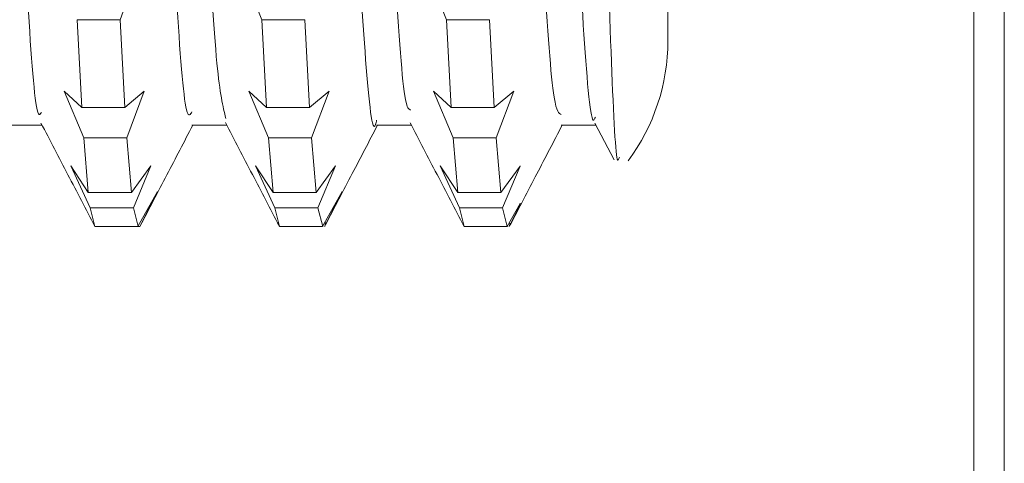
# Model space of a CAD drawing. Units: millimetres. Extents: x 75 to 127, y 74 to 217.
# Drawn here: x 90 to 93, y 86 to 87 of the extents above; entities that cross this region are included whole.
import ezdxf

# ---------------------------------------------------------------- set-up
doc = ezdxf.new("R2010")
doc.units = ezdxf.units.MM
doc.header["$MEASUREMENT"] = 0

# ---------------------------------------------------------------- blocks, each defined once
blk = doc.blocks.new('block 1502')
at = {"color": 7, "lineweight": 9, "true_color": 0xffffff}
blk.add_open_spline([(90.1327, 86.6317), (90.155, 86.5891), (90.1772, 86.5464), (90.1995, 86.5037), (90.2218, 86.461), (90.244, 86.4183), (90.2663, 86.3756)], degree=3, knots=[0, 0, 0, 0, 1, 1, 1, 2, 2, 2, 2], dxfattribs=at)
blk = doc.blocks.new('block 1503')
at = {"color": 7, "lineweight": 9, "true_color": 0xffffff}
blk.add_open_spline([(90.5894, 86.6328), (90.6117, 86.5901), (90.634, 86.5474), (90.6562, 86.5047), (90.6785, 86.4619), (90.7008, 86.4192), (90.7231, 86.3765)], degree=3, knots=[0, 0, 0, 0, 1, 1, 1, 2, 2, 2, 2], dxfattribs=at)
blk = doc.blocks.new('block 1504')
at = {"color": 7, "lineweight": 9, "true_color": 0xffffff}
blk.add_open_spline([(91.0469, 86.6326), (91.0691, 86.5899), (91.0914, 86.5472), (91.1136, 86.5045), (91.1359, 86.4618), (91.1581, 86.4191), (91.1804, 86.3764)], degree=3, knots=[0, 0, 0, 0, 1, 1, 1, 2, 2, 2, 2], dxfattribs=at)
blk = doc.blocks.new('block 1505')
at = {"color": 7, "lineweight": 9, "true_color": 0xffffff}
blk.add_lwpolyline([(91.5048, 86.6319), (91.5524, 86.5406)], dxfattribs=at)
blk = doc.blocks.new('block 1506')
at = {"color": 7, "lineweight": 9, "true_color": 0xffffff}
blk.add_open_spline([(91.5869, 86.5381), (91.6508, 86.624), (91.6854, 86.7283), (91.6854, 86.8354)], degree=3, dxfattribs=at)
blk = doc.blocks.new('block 1520')
at = {"color": 7, "lineweight": 9, "true_color": 0xffffff}
blk.add_open_spline([(90.3782, 86.3762), (90.4004, 86.4186), (90.4225, 86.4611), (90.4446, 86.5035), (90.466, 86.5445), (90.4874, 86.5855), (90.5087, 86.6264)], degree=3, knots=[0, 0, 0, 0, 1, 1, 1, 2, 2, 2, 2], dxfattribs=at)
blk = doc.blocks.new('block 1521')
at = {"color": 7, "lineweight": 9, "true_color": 0xffffff}
blk.add_open_spline([(90.8374, 86.3794), (90.8596, 86.4218), (90.8817, 86.4643), (90.9038, 86.5067), (90.9246, 86.5466), (90.9454, 86.5865), (90.9662, 86.6264)], degree=3, knots=[0, 0, 0, 0, 1, 1, 1, 2, 2, 2, 2], dxfattribs=at)
blk = doc.blocks.new('block 1522')
at = {"color": 7, "lineweight": 9, "true_color": 0xffffff}
blk.add_open_spline([(91.2945, 86.3786), (91.3166, 86.4211), (91.3387, 86.4636), (91.3609, 86.5061), (91.3818, 86.5462), (91.4027, 86.5863), (91.4236, 86.6264)], degree=3, knots=[0, 0, 0, 0, 1, 1, 1, 2, 2, 2, 2], dxfattribs=at)
blk = doc.blocks.new('block 1526')
at = {"color": 7, "lineweight": 9, "true_color": 0xffffff}
blk.add_lwpolyline([(91.4215, 86.6264), (91.5076, 86.6264)], dxfattribs=at)
blk = doc.blocks.new('block 1527')
at = {"color": 7, "lineweight": 9, "true_color": 0xffffff}
blk.add_lwpolyline([(90.9641, 86.6264), (91.0501, 86.6264)], dxfattribs=at)
blk = doc.blocks.new('block 1528')
at = {"color": 7, "lineweight": 9, "true_color": 0xffffff}
blk.add_lwpolyline([(90.5067, 86.6264), (90.5928, 86.6264)], dxfattribs=at)
blk = doc.blocks.new('block 1529')
at = {"color": 7, "lineweight": 9, "true_color": 0xffffff}
blk.add_lwpolyline([(90.0492, 86.6264), (90.1355, 86.6264)], dxfattribs=at)
blk = doc.blocks.new('block 1608')
at = {"color": 7, "lineweight": 9, "true_color": 0xffffff}
blk.add_lwpolyline([(92.5187, 90.7994), (92.5187, 82.606)], dxfattribs=at)
blk = doc.blocks.new('block 1611')
at = {"color": 7, "lineweight": 9, "true_color": 0xffffff}
blk.add_lwpolyline([(92.4431, 90.7994), (92.4431, 82.7434)], dxfattribs=at)
blk = doc.blocks.new('block 2518')
at = {"color": 7, "lineweight": 9, "true_color": 0xffffff}
blk.add_open_spline([(91.4699, 90.2744), (91.4737, 90.0923), (91.4775, 89.9102), (91.4814, 89.7184), (91.4868, 89.4475), (91.4923, 89.1572), (91.4977, 88.8715), (91.5031, 88.5858), (91.5084, 88.3047), (91.5136, 88.0413), (91.5188, 87.7799), (91.5239, 87.5359), (91.5291, 87.328), (91.5343, 87.1209), (91.5395, 86.9496), (91.5447, 86.8091), (91.5499, 86.6694), (91.5551, 86.5602), (91.5602, 86.5427), (91.562, 86.5364), (91.5639, 86.542), (91.5657, 86.5476)], degree=3, knots=[0, 0, 0, 0, 1, 1, 1, 2, 2, 2, 3, 3, 3, 4, 4, 4, 5, 5, 5, 6, 6, 6, 7, 7, 7, 7], dxfattribs=at)
blk = doc.blocks.new('block 2525')
at = {"color": 7, "lineweight": 9, "true_color": 0xffffff}
blk.add_open_spline([(89.9088, 91.2989), (89.9157, 91.2875), (89.9226, 91.2761), (89.9295, 91.2217), (89.9378, 91.1573), (89.9461, 91.0328), (89.9543, 90.8764), (89.9625, 90.7199), (89.9706, 90.5315), (89.9787, 90.3161), (89.9869, 90.1007), (89.995, 89.8583), (90.0032, 89.604), (90.0115, 89.3498), (90.0198, 89.0837), (90.028, 88.8206), (90.0362, 88.5575), (90.0443, 88.2975), (90.0525, 88.0541), (90.0606, 87.8108), (90.0687, 87.5843), (90.0769, 87.3912), (90.0851, 87.1982), (90.0934, 87.0387), (90.1017, 86.9066), (90.1099, 86.7746), (90.1181, 86.67), (90.1262, 86.655), (90.1287, 86.6504), (90.1312, 86.6542), (90.1337, 86.658)], degree=3, knots=[0, 0, 0, 0, 1, 1, 1, 2, 2, 2, 3, 3, 3, 4, 4, 4, 5, 5, 5, 6, 6, 6, 7, 7, 7, 8, 8, 8, 9, 9, 9, 10, 10, 10, 10], dxfattribs=at)
blk = doc.blocks.new('block 2526')
at = {"color": 7, "lineweight": 9, "true_color": 0xffffff}
blk.add_open_spline([(90.3662, 91.2928), (90.3681, 91.3), (90.37, 91.3071), (90.3718, 91.3093), (90.38, 91.3186), (90.3882, 91.2316), (90.3964, 91.1173), (90.4046, 91.003), (90.4129, 90.8613), (90.4211, 90.6832), (90.4293, 90.505), (90.4374, 90.2904), (90.4456, 90.0559), (90.4537, 89.8214), (90.4619, 89.5671), (90.4701, 89.3062), (90.4783, 89.0453), (90.4866, 88.7778), (90.4948, 88.5187), (90.503, 88.2596), (90.5112, 88.009), (90.5193, 87.7823), (90.5274, 87.5556), (90.5356, 87.3527), (90.5438, 87.1801), (90.552, 87.0075), (90.5603, 86.8652), (90.5685, 86.78), (90.5759, 86.7036), (90.5832, 86.6732), (90.5905, 86.6428)], degree=3, knots=[0, 0, 0, 0, 1, 1, 1, 2, 2, 2, 3, 3, 3, 4, 4, 4, 5, 5, 5, 6, 6, 6, 7, 7, 7, 8, 8, 8, 9, 9, 9, 10, 10, 10, 10], dxfattribs=at)
blk = doc.blocks.new('block 2527')
at = {"color": 7, "lineweight": 9, "true_color": 0xffffff}
blk.add_open_spline([(90.8236, 91.2847), (90.8286, 91.2874), (90.8336, 91.29), (90.8387, 91.2661), (90.8468, 91.2271), (90.855, 91.1176), (90.8633, 90.9768), (90.8715, 90.8359), (90.8798, 90.6638), (90.888, 90.4612), (90.8961, 90.2585), (90.9042, 90.0255), (90.9124, 89.7774), (90.9205, 89.5294), (90.9287, 89.2663), (90.9369, 89.0027), (90.9452, 88.7391), (90.9535, 88.4749), (90.9617, 88.2245), (90.9699, 87.974), (90.978, 87.7373), (90.9861, 87.5305), (90.9943, 87.3237), (91.0024, 87.1468), (91.0106, 86.9991), (91.0189, 86.8515), (91.0272, 86.7332), (91.0354, 86.6903), (91.0396, 86.6684), (91.0437, 86.6663), (91.0479, 86.6641)], degree=3, knots=[0, 0, 0, 0, 1, 1, 1, 2, 2, 2, 3, 3, 3, 4, 4, 4, 5, 5, 5, 6, 6, 6, 7, 7, 7, 8, 8, 8, 9, 9, 9, 10, 10, 10, 10], dxfattribs=at)
blk = doc.blocks.new('block 2528')
at = {"color": 7, "lineweight": 9, "true_color": 0xffffff}
blk.add_open_spline([(91.2811, 91.3161), (91.2892, 91.2903), (91.2973, 91.2644), (91.3055, 91.1842), (91.3137, 91.1039), (91.3219, 90.9691), (91.3301, 90.8024), (91.3384, 90.6358), (91.3466, 90.4372), (91.3548, 90.214), (91.363, 89.9908), (91.3711, 89.7429), (91.3792, 89.4854), (91.3874, 89.2278), (91.3956, 88.9605), (91.4038, 88.6987), (91.412, 88.4369), (91.4203, 88.1806), (91.4285, 87.9428), (91.4367, 87.7051), (91.4448, 87.4859), (91.453, 87.303), (91.4611, 87.1201), (91.4693, 86.9734), (91.4775, 86.8514), (91.4857, 86.7295), (91.494, 86.6322), (91.5022, 86.6391), (91.5034, 86.6401), (91.5046, 86.6433), (91.5058, 86.6465)], degree=3, knots=[0, 0, 0, 0, 1, 1, 1, 2, 2, 2, 3, 3, 3, 4, 4, 4, 5, 5, 5, 6, 6, 6, 7, 7, 7, 8, 8, 8, 9, 9, 9, 10, 10, 10, 10], dxfattribs=at)
blk = doc.blocks.new('block 2727')
at = {"color": 7, "lineweight": 9, "true_color": 0xffffff}
blk.add_lwpolyline([(90.2223, 86.8879), (90.2338, 86.6704)], dxfattribs=at)
blk = doc.blocks.new('block 2728')
at = {"color": 7, "lineweight": 9, "true_color": 0xffffff}
blk.add_lwpolyline([(90.1902, 86.711), (90.2338, 86.6704)], dxfattribs=at)
blk = doc.blocks.new('block 2729')
at = {"color": 7, "lineweight": 9, "true_color": 0xffffff}
blk.add_lwpolyline([(90.2386, 86.5951), (90.1902, 86.711)], dxfattribs=at)
blk = doc.blocks.new('block 2730')
at = {"color": 7, "lineweight": 9, "true_color": 0xffffff}
blk.add_lwpolyline([(90.2386, 86.5951), (90.25, 86.4601)], dxfattribs=at)
blk = doc.blocks.new('block 2731')
at = {"color": 7, "lineweight": 9, "true_color": 0xffffff}
blk.add_lwpolyline([(90.2065, 86.5254), (90.25, 86.4601)], dxfattribs=at)
blk = doc.blocks.new('block 2732')
at = {"color": 7, "lineweight": 9, "true_color": 0xffffff}
blk.add_lwpolyline([(90.2549, 86.4215), (90.2065, 86.5254)], dxfattribs=at)
blk = doc.blocks.new('block 2733')
at = {"color": 7, "lineweight": 9, "true_color": 0xffffff}
blk.add_lwpolyline([(90.2549, 86.4215), (90.2665, 86.3757)], dxfattribs=at)
blk = doc.blocks.new('block 2768')
at = {"color": 7, "lineweight": 9, "true_color": 0xffffff}
blk.add_lwpolyline([(90.6795, 86.8878), (90.6312, 87.0098)], dxfattribs=at)
blk = doc.blocks.new('block 2769')
at = {"color": 7, "lineweight": 9, "true_color": 0xffffff}
blk.add_lwpolyline([(90.6795, 86.8879), (90.6912, 86.6704)], dxfattribs=at)
blk = doc.blocks.new('block 2770')
at = {"color": 7, "lineweight": 9, "true_color": 0xffffff}
blk.add_lwpolyline([(90.6477, 86.711), (90.6912, 86.6704)], dxfattribs=at)
blk = doc.blocks.new('block 2771')
at = {"color": 7, "lineweight": 9, "true_color": 0xffffff}
blk.add_lwpolyline([(90.696, 86.5951), (90.6477, 86.711)], dxfattribs=at)
blk = doc.blocks.new('block 2772')
at = {"color": 7, "lineweight": 9, "true_color": 0xffffff}
blk.add_lwpolyline([(90.6961, 86.5951), (90.7074, 86.4601)], dxfattribs=at)
blk = doc.blocks.new('block 2773')
at = {"color": 7, "lineweight": 9, "true_color": 0xffffff}
blk.add_lwpolyline([(90.6638, 86.5254), (90.7074, 86.4601)], dxfattribs=at)
blk = doc.blocks.new('block 2774')
at = {"color": 7, "lineweight": 9, "true_color": 0xffffff}
blk.add_lwpolyline([(90.7122, 86.4214), (90.6638, 86.5254)], dxfattribs=at)
blk = doc.blocks.new('block 2775')
at = {"color": 7, "lineweight": 9, "true_color": 0xffffff}
blk.add_lwpolyline([(90.7122, 86.4215), (90.7238, 86.3757)], dxfattribs=at)
blk = doc.blocks.new('block 2811')
at = {"color": 7, "lineweight": 9, "true_color": 0xffffff}
blk.add_lwpolyline([(91.137, 86.8879), (91.0887, 87.0099)], dxfattribs=at)
blk = doc.blocks.new('block 2812')
at = {"color": 7, "lineweight": 9, "true_color": 0xffffff}
blk.add_lwpolyline([(91.137, 86.8879), (91.1484, 86.6704)], dxfattribs=at)
blk = doc.blocks.new('block 2813')
at = {"color": 7, "lineweight": 9, "true_color": 0xffffff}
blk.add_lwpolyline([(91.1049, 86.711), (91.1484, 86.6704)], dxfattribs=at)
blk = doc.blocks.new('block 2814')
at = {"color": 7, "lineweight": 9, "true_color": 0xffffff}
blk.add_lwpolyline([(91.1533, 86.5951), (91.1049, 86.711)], dxfattribs=at)
blk = doc.blocks.new('block 2815')
at = {"color": 7, "lineweight": 9, "true_color": 0xffffff}
blk.add_lwpolyline([(91.1533, 86.5951), (91.1649, 86.4601)], dxfattribs=at)
blk = doc.blocks.new('block 2816')
at = {"color": 7, "lineweight": 9, "true_color": 0xffffff}
blk.add_lwpolyline([(91.1214, 86.5254), (91.1649, 86.4601)], dxfattribs=at)
blk = doc.blocks.new('block 2817')
at = {"color": 7, "lineweight": 9, "true_color": 0xffffff}
blk.add_lwpolyline([(91.1697, 86.4215), (91.1214, 86.5254)], dxfattribs=at)
blk = doc.blocks.new('block 2818')
at = {"color": 7, "lineweight": 9, "true_color": 0xffffff}
blk.add_lwpolyline([(91.1697, 86.4215), (91.181, 86.3757)], dxfattribs=at)
blk = doc.blocks.new('block 2820')
at = {"color": 7, "lineweight": 9, "true_color": 0xffffff}
blk.add_open_spline([(91.6854, 86.8354), (91.6854, 86.853), (91.6854, 86.8705), (91.6854, 86.9255), (91.6854, 86.983), (91.6854, 87.0814), (91.6854, 87.2042), (91.6854, 87.327), (91.6854, 87.4743), (91.6854, 87.6461), (91.6854, 87.8104), (91.6854, 87.9971), (91.6854, 88.1839)], degree=3, knots=[0, 0, 0, 0, 1, 1, 1, 2, 2, 2, 3, 3, 3, 4, 4, 4, 4], dxfattribs=at)
blk = doc.blocks.new('block 2860')
at = {"color": 7, "lineweight": 9, "true_color": 0xffffff}
blk.add_lwpolyline([(91.2947, 86.3837), (91.2927, 86.3757)], dxfattribs=at)
blk = doc.blocks.new('block 2861')
at = {"color": 7, "lineweight": 9, "true_color": 0xffffff}
blk.add_lwpolyline([(91.3197, 86.4294), (91.2927, 86.3757)], dxfattribs=at)
blk = doc.blocks.new('block 2862')
at = {"color": 7, "lineweight": 9, "true_color": 0xffffff}
blk.add_open_spline([(91.3197, 86.4329), (91.3197, 86.4322), (91.3197, 86.4314), (91.3197, 86.4308)], degree=3, dxfattribs=at)
blk = doc.blocks.new('block 2863')
at = {"color": 7, "lineweight": 9, "true_color": 0xffffff}
blk.add_lwpolyline([(91.2877, 86.3757), (91.3197, 86.4328)], dxfattribs=at)
blk = doc.blocks.new('block 2864')
at = {"color": 7, "lineweight": 9, "true_color": 0xffffff}
blk.add_lwpolyline([(91.2877, 86.3757), (91.2762, 86.4215)], dxfattribs=at)
blk = doc.blocks.new('block 2865')
at = {"color": 7, "lineweight": 9, "true_color": 0xffffff}
blk.add_lwpolyline([(91.3197, 86.5253), (91.2762, 86.4215)], dxfattribs=at)
blk = doc.blocks.new('block 2866')
at = {"color": 7, "lineweight": 9, "true_color": 0xffffff}
blk.add_lwpolyline([(91.3198, 86.5254), (91.3197, 86.5253)], dxfattribs=at)
blk = doc.blocks.new('block 2867')
at = {"color": 7, "lineweight": 9, "true_color": 0xffffff}
blk.add_lwpolyline([(91.3197, 86.5253), (91.3198, 86.5254)], dxfattribs=at)
blk = doc.blocks.new('block 2868')
at = {"color": 7, "lineweight": 9, "true_color": 0xffffff}
blk.add_lwpolyline([(91.2714, 86.4601), (91.3197, 86.5253)], dxfattribs=at)
blk = doc.blocks.new('block 2869')
at = {"color": 7, "lineweight": 9, "true_color": 0xffffff}
blk.add_lwpolyline([(91.2714, 86.4601), (91.26, 86.5951)], dxfattribs=at)
blk = doc.blocks.new('block 2870')
at = {"color": 7, "lineweight": 9, "true_color": 0xffffff}
blk.add_lwpolyline([(91.3035, 86.711), (91.26, 86.5951)], dxfattribs=at)
blk = doc.blocks.new('block 2871')
at = {"color": 7, "lineweight": 9, "true_color": 0xffffff}
blk.add_lwpolyline([(91.2551, 86.6704), (91.3035, 86.711)], dxfattribs=at)
blk = doc.blocks.new('block 2872')
at = {"color": 7, "lineweight": 9, "true_color": 0xffffff}
blk.add_lwpolyline([(91.2551, 86.6704), (91.2435, 86.8879)], dxfattribs=at)
blk = doc.blocks.new('block 2902')
at = {"color": 7, "lineweight": 9, "true_color": 0xffffff}
blk.add_lwpolyline([(90.8377, 86.3851), (90.8354, 86.3757)], dxfattribs=at)
blk = doc.blocks.new('block 2903')
at = {"color": 7, "lineweight": 9, "true_color": 0xffffff}
blk.add_lwpolyline([(90.8788, 86.4625), (90.8353, 86.3757)], dxfattribs=at)
blk = doc.blocks.new('block 2904')
at = {"color": 7, "lineweight": 9, "true_color": 0xffffff}
blk.add_lwpolyline([(90.8304, 86.3757), (90.8788, 86.4625)], dxfattribs=at)
blk = doc.blocks.new('block 2905')
at = {"color": 7, "lineweight": 9, "true_color": 0xffffff}
blk.add_lwpolyline([(90.8305, 86.3757), (90.8188, 86.4215)], dxfattribs=at)
blk = doc.blocks.new('block 2906')
at = {"color": 7, "lineweight": 9, "true_color": 0xffffff}
blk.add_lwpolyline([(90.8623, 86.5254), (90.8188, 86.4215)], dxfattribs=at)
blk = doc.blocks.new('block 2907')
at = {"color": 7, "lineweight": 9, "true_color": 0xffffff}
blk.add_lwpolyline([(90.814, 86.4601), (90.8623, 86.5254)], dxfattribs=at)
blk = doc.blocks.new('block 2908')
at = {"color": 7, "lineweight": 9, "true_color": 0xffffff}
blk.add_lwpolyline([(90.8139, 86.4601), (90.8026, 86.5951)], dxfattribs=at)
blk = doc.blocks.new('block 2909')
at = {"color": 7, "lineweight": 9, "true_color": 0xffffff}
blk.add_lwpolyline([(90.8462, 86.7109), (90.8026, 86.5951)], dxfattribs=at)
blk = doc.blocks.new('block 2910')
at = {"color": 7, "lineweight": 9, "true_color": 0xffffff}
blk.add_lwpolyline([(90.7978, 86.6704), (90.8462, 86.711)], dxfattribs=at)
blk = doc.blocks.new('block 2911')
at = {"color": 7, "lineweight": 9, "true_color": 0xffffff}
blk.add_lwpolyline([(90.7978, 86.6704), (90.7862, 86.8879)], dxfattribs=at)
blk = doc.blocks.new('block 2943')
at = {"color": 7, "lineweight": 9, "true_color": 0xffffff}
blk.add_lwpolyline([(90.4214, 86.4625), (90.3778, 86.3757)], dxfattribs=at)
blk = doc.blocks.new('block 2944')
at = {"color": 7, "lineweight": 9, "true_color": 0xffffff}
blk.add_lwpolyline([(90.373, 86.3757), (90.4214, 86.4625)], dxfattribs=at)
blk = doc.blocks.new('block 2945')
at = {"color": 7, "lineweight": 9, "true_color": 0xffffff}
blk.add_lwpolyline([(90.3731, 86.3757), (90.3615, 86.4215)], dxfattribs=at)
blk = doc.blocks.new('block 2946')
at = {"color": 7, "lineweight": 9, "true_color": 0xffffff}
blk.add_lwpolyline([(90.405, 86.5254), (90.3615, 86.4215)], dxfattribs=at)
blk = doc.blocks.new('block 2947')
at = {"color": 7, "lineweight": 9, "true_color": 0xffffff}
blk.add_lwpolyline([(90.3566, 86.4601), (90.405, 86.5254)], dxfattribs=at)
blk = doc.blocks.new('block 2948')
at = {"color": 7, "lineweight": 9, "true_color": 0xffffff}
blk.add_lwpolyline([(90.3566, 86.4601), (90.3451, 86.5951)], dxfattribs=at)
blk = doc.blocks.new('block 2949')
at = {"color": 7, "lineweight": 9, "true_color": 0xffffff}
blk.add_lwpolyline([(90.3887, 86.711), (90.3451, 86.5951)], dxfattribs=at)
blk = doc.blocks.new('block 2950')
at = {"color": 7, "lineweight": 9, "true_color": 0xffffff}
blk.add_lwpolyline([(90.3403, 86.6704), (90.3887, 86.711)], dxfattribs=at)
blk = doc.blocks.new('block 2951')
at = {"color": 7, "lineweight": 9, "true_color": 0xffffff}
blk.add_lwpolyline([(90.3403, 86.6704), (90.3289, 86.8879)], dxfattribs=at)
blk = doc.blocks.new('block 2952')
at = {"color": 7, "lineweight": 9, "true_color": 0xffffff}
blk.add_lwpolyline([(90.3724, 87.0099), (90.3289, 86.8879)], dxfattribs=at)
blk = doc.blocks.new('block 3155')
at = {"color": 7, "lineweight": 9, "true_color": 0xffffff}
blk.add_open_spline([(90.2812, 91.285), (90.2868, 91.2764), (90.2923, 91.2678), (90.2979, 91.2283), (90.3061, 91.1703), (90.3144, 91.0455), (90.3227, 90.8903), (90.3309, 90.735), (90.339, 90.5492), (90.3471, 90.3357), (90.3552, 90.1221), (90.3634, 89.8807), (90.3716, 89.6271), (90.3798, 89.3735), (90.3881, 89.1078), (90.3963, 88.8445), (90.4046, 88.5813), (90.4127, 88.3205), (90.4209, 88.0763), (90.429, 87.8321), (90.4371, 87.6044), (90.4453, 87.409), (90.4535, 87.2137), (90.4618, 87.0506), (90.47, 86.9181), (90.4783, 86.7856), (90.4865, 86.6837), (90.4946, 86.6589), (90.4986, 86.6466), (90.5026, 86.6532), (90.5067, 86.6597)], degree=3, knots=[0, 0, 0, 0, 1, 1, 1, 2, 2, 2, 3, 3, 3, 4, 4, 4, 5, 5, 5, 6, 6, 6, 7, 7, 7, 8, 8, 8, 9, 9, 9, 10, 10, 10, 10], dxfattribs=at)
blk = doc.blocks.new('block 3156')
at = {"color": 7, "lineweight": 9, "true_color": 0xffffff}
blk.add_open_spline([(90.7396, 91.3089), (90.7398, 91.3096), (90.74, 91.3104), (90.7402, 91.311), (90.7484, 91.3356), (90.7565, 91.2421), (90.7648, 91.1269), (90.773, 91.0117), (90.7813, 90.8748), (90.7895, 90.6995), (90.7977, 90.5242), (90.8058, 90.3105), (90.814, 90.0771), (90.8221, 89.8437), (90.8302, 89.5905), (90.8385, 89.3299), (90.8467, 89.0694), (90.8549, 88.8015), (90.8632, 88.5423), (90.8714, 88.2831), (90.8796, 88.0325), (90.8877, 87.8031), (90.8959, 87.5736), (90.904, 87.3654), (90.9122, 87.1957), (90.9203, 87.026), (90.9286, 86.8949), (90.9368, 86.7887), (90.9451, 86.6825), (90.9533, 86.6012), (90.9615, 86.628), (90.9623, 86.6309), (90.9632, 86.635), (90.9641, 86.6392)], degree=3, knots=[0, 0, 0, 0, 1, 1, 1, 2, 2, 2, 3, 3, 3, 4, 4, 4, 5, 5, 5, 6, 6, 6, 7, 7, 7, 8, 8, 8, 9, 9, 9, 10, 10, 10, 11, 11, 11, 11], dxfattribs=at)
blk = doc.blocks.new('block 3157')
at = {"color": 7, "lineweight": 9, "true_color": 0xffffff}
blk.add_open_spline([(91.1981, 91.2791), (91.2011, 91.2801), (91.2041, 91.2812), (91.2071, 91.2709), (91.2152, 91.2427), (91.2234, 91.1298), (91.2316, 90.9891), (91.2398, 90.8484), (91.2481, 90.6799), (91.2563, 90.4796), (91.2645, 90.2793), (91.2727, 90.0472), (91.2808, 89.7999), (91.289, 89.5526), (91.2971, 89.2903), (91.3053, 89.0267), (91.3135, 88.7632), (91.3218, 88.4984), (91.33, 88.2473), (91.3382, 87.9961), (91.3464, 87.7584), (91.3546, 87.5495), (91.3627, 87.3406), (91.3708, 87.1605), (91.379, 87.0122), (91.3872, 86.8639), (91.3954, 86.7474), (91.4037, 86.696), (91.4096, 86.6588), (91.4156, 86.6559), (91.4215, 86.653)], degree=3, knots=[0, 0, 0, 0, 1, 1, 1, 2, 2, 2, 3, 3, 3, 4, 4, 4, 5, 5, 5, 6, 6, 6, 7, 7, 7, 8, 8, 8, 9, 9, 9, 10, 10, 10, 10], dxfattribs=at)
blk = doc.blocks.new('block 3328')
at = {"color": 7, "lineweight": 9, "true_color": 0xffffff}
blk.add_lwpolyline([(90.7862, 86.8879), (90.6796, 86.8879)], dxfattribs=at)
blk = doc.blocks.new('block 3338')
at = {"color": 7, "lineweight": 9, "true_color": 0xffffff}
blk.add_lwpolyline([(90.3289, 86.8879), (90.2222, 86.8879)], dxfattribs=at)
blk = doc.blocks.new('block 3341')
at = {"color": 7, "lineweight": 9, "true_color": 0xffffff}
blk.add_lwpolyline([(91.2436, 86.8879), (91.137, 86.8879)], dxfattribs=at)
blk = doc.blocks.new('block 3348')
at = {"color": 7, "lineweight": 9, "true_color": 0xffffff}
blk.add_lwpolyline([(90.2337, 86.6704), (90.3403, 86.6704)], dxfattribs=at)
blk = doc.blocks.new('block 3350')
at = {"color": 7, "lineweight": 9, "true_color": 0xffffff}
blk.add_lwpolyline([(90.6911, 86.6704), (90.7977, 86.6704)], dxfattribs=at)
blk = doc.blocks.new('block 3354')
at = {"color": 7, "lineweight": 9, "true_color": 0xffffff}
blk.add_lwpolyline([(91.1485, 86.6704), (91.2551, 86.6704)], dxfattribs=at)
blk = doc.blocks.new('block 3359')
at = {"color": 7, "lineweight": 9, "true_color": 0xffffff}
blk.add_lwpolyline([(90.8026, 86.5951), (90.696, 86.5951)], dxfattribs=at)
blk = doc.blocks.new('block 3361')
at = {"color": 7, "lineweight": 9, "true_color": 0xffffff}
blk.add_lwpolyline([(91.26, 86.5951), (91.1533, 86.5951)], dxfattribs=at)
blk = doc.blocks.new('block 3366')
at = {"color": 7, "lineweight": 9, "true_color": 0xffffff}
blk.add_lwpolyline([(90.3452, 86.5951), (90.2386, 86.5951)], dxfattribs=at)
blk = doc.blocks.new('block 3369')
at = {"color": 7, "lineweight": 9, "true_color": 0xffffff}
blk.add_lwpolyline([(90.25, 86.4601), (90.3567, 86.4601)], dxfattribs=at)
blk = doc.blocks.new('block 3371')
at = {"color": 7, "lineweight": 9, "true_color": 0xffffff}
blk.add_lwpolyline([(90.7074, 86.4601), (90.814, 86.4601)], dxfattribs=at)
blk = doc.blocks.new('block 3373')
at = {"color": 7, "lineweight": 9, "true_color": 0xffffff}
blk.add_lwpolyline([(91.1648, 86.4601), (91.2714, 86.4601)], dxfattribs=at)
blk = doc.blocks.new('block 3386')
at = {"color": 7, "lineweight": 9, "true_color": 0xffffff}
blk.add_lwpolyline([(90.8189, 86.4215), (90.7123, 86.4215)], dxfattribs=at)
blk = doc.blocks.new('block 3388')
at = {"color": 7, "lineweight": 9, "true_color": 0xffffff}
blk.add_lwpolyline([(90.3615, 86.4215), (90.2549, 86.4215)], dxfattribs=at)
blk = doc.blocks.new('block 3390')
at = {"color": 7, "lineweight": 9, "true_color": 0xffffff}
blk.add_lwpolyline([(91.2763, 86.4215), (91.1697, 86.4215)], dxfattribs=at)
blk = doc.blocks.new('block 3396')
at = {"color": 7, "lineweight": 9, "true_color": 0xffffff}
blk.add_lwpolyline([(90.7238, 86.3757), (90.8304, 86.3757)], dxfattribs=at)
blk = doc.blocks.new('block 3397')
at = {"color": 7, "lineweight": 9, "true_color": 0xffffff}
blk.add_lwpolyline([(91.1811, 86.3757), (91.2878, 86.3757)], dxfattribs=at)
blk = doc.blocks.new('block 3399')
at = {"color": 7, "lineweight": 9, "true_color": 0xffffff}
blk.add_lwpolyline([(90.2664, 86.3757), (90.373, 86.3757)], dxfattribs=at)
blk = doc.blocks.new('block 3407')
at = {"color": 7, "lineweight": 9, "true_color": 0xffffff}
blk.add_lwpolyline([(90.3779, 86.3757), (90.3736, 86.3757)], dxfattribs=at)

msp = doc.modelspace()

# ---------------------------------------------------------------- block references
for name in ['block 3156', 'block 2526', 'block 2528', 'block 2525', 'block 3155', 'block 2527', 'block 3157', 'block 1611', 'block 1608', 'block 2518', 'block 2820', 'block 2952', 'block 2768', 'block 2811', 'block 3338', 'block 2727', 'block 2951', 'block 2769', 'block 3328', 'block 2911', 'block 2812', 'block 3341', 'block 2872', 'block 1506', 'block 2728', 'block 2729', 'block 2950', 'block 2949', 'block 2770', 'block 2771', 'block 2910', 'block 2909', 'block 2813', 'block 2814', 'block 2871', 'block 2870', 'block 3348', 'block 3350', 'block 3354', 'block 1529', 'block 1502', 'block 1520', 'block 1528', 'block 1503', 'block 1521', 'block 1527', 'block 1504', 'block 1522', 'block 1526', 'block 1505', 'block 2730', 'block 3366', 'block 2948', 'block 3359', 'block 2772', 'block 2908', 'block 2815', 'block 3361', 'block 2869', 'block 2731', 'block 2732', 'block 2947', 'block 2946', 'block 2773', 'block 2774', 'block 2907', 'block 2906', 'block 2816', 'block 2817', 'block 2868', 'block 2865', 'block 2866', 'block 2867', 'block 3369', 'block 2944', 'block 2943', 'block 3371', 'block 2904', 'block 2903', 'block 3373', 'block 2863', 'block 2861', 'block 2862', 'block 2733', 'block 3388', 'block 2945', 'block 2775', 'block 3386', 'block 2905', 'block 2818', 'block 3390', 'block 2864', 'block 2902', 'block 2860', 'block 3399', 'block 3407', 'block 3396', 'block 3397']:
    msp.add_blockref(name, (0, 0))

doc.saveas('drawing.dxf')
